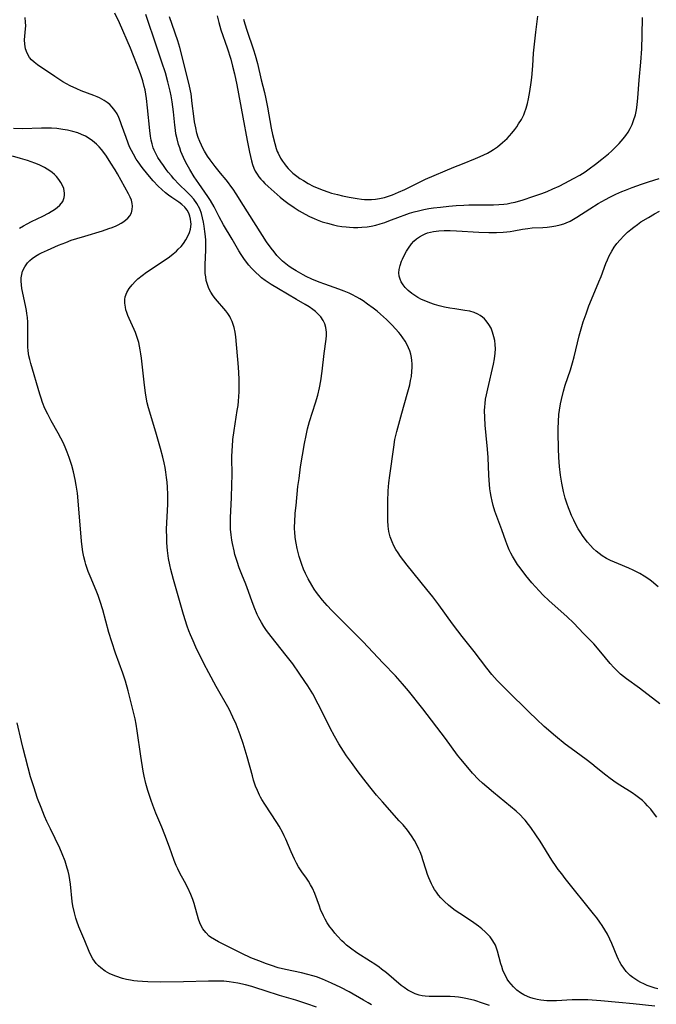
# Model space of a CAD drawing. Units: inches. Extents: x 2129547 to 2135007, y 192368 to 197878.
# Drawn here: x 2130023 to 2130130, y 195295 to 195459 of the extents above; entities that cross this region are included whole.
import ezdxf

# ---------------------------------------------------------------- set-up
doc = ezdxf.new("R2010")
doc.units = ezdxf.units.IN
doc.header["$MEASUREMENT"] = 0
doc.layers.add('c_18_T14S_R21E', color=224, linetype='Continuous')

msp = doc.modelspace()

# ---------------------------------------------------------------- linework, layer by layer
at = {"layer": 'c_18_T14S_R21E'}
for points, elevation in [([(2130129.41, 195294.47), (2130125.81, 195294.87), (2130123.4, 195295.11), (2130120.39, 195295.36), (2130118.22, 195295.52), (2130117.16, 195295.55), (2130115.62, 195295.52), (2130112.96, 195295.39), (2130112.25, 195295.38), (2130111.35, 195295.4), (2130110.87, 195295.44), (2130110.39, 195295.5), (2130109.74, 195295.61), (2130109.11, 195295.77), (2130108.52, 195295.95), (2130108.16, 195296.09), (2130107.54, 195296.37), (2130106.95, 195296.71), (2130106.36, 195297.16), (2130105.77, 195297.71), (2130105.39, 195298.14), (2130105.04, 195298.59), (2130104.75, 195299.02), (2130104.49, 195299.47), (2130104.25, 195299.97), (2130104.04, 195300.49), (2130103.83, 195301.09), (2130103.69, 195301.58), (2130103.14, 195303.69), (2130102.98, 195304.19), (2130102.77, 195304.68), (2130102.36, 195305.42), (2130101.87, 195306.06), (2130101.47, 195306.5), (2130101.05, 195306.91), (2130100.52, 195307.39), (2130099.96, 195307.86), (2130099.19, 195308.42), (2130097.08, 195309.78), (2130096.55, 195310.13), (2130095.84, 195310.64), (2130094.95, 195311.36), (2130094.27, 195311.99), (2130093.68, 195312.6), (2130093.29, 195313.05), (2130092.93, 195313.52), (2130092.61, 195313.97), (2130092.32, 195314.45), (2130092.08, 195314.91), (2130091.85, 195315.39), (2130091.63, 195315.93), (2130091.42, 195316.48), (2130091.19, 195317.2), (2130090.67, 195318.94), (2130090.47, 195319.55), (2130090.21, 195320.25), (2130090, 195320.72), (2130089.65, 195321.44), (2130089.26, 195322.14), (2130088.75, 195322.94), (2130088.07, 195323.87), (2130087.34, 195324.75), (2130086.71, 195325.46), (2130083.88, 195328.6), (2130082.91, 195329.72), (2130081.99, 195330.84), (2130081.16, 195331.9), (2130079.86, 195333.62), (2130078.72, 195335.16), (2130077.9, 195336.31), (2130077.37, 195337.09), (2130076.62, 195338.28), (2130075.87, 195339.58), (2130075.18, 195340.89), (2130073.87, 195343.54), (2130073.16, 195344.94), (2130072.25, 195346.63), (2130071.43, 195347.98), (2130070.95, 195348.73), (2130070, 195350.13), (2130068.9, 195351.65), (2130067.81, 195353.08), (2130065.28, 195356.23), (2130064.9, 195356.73), (2130064.53, 195357.23), (2130064.09, 195357.88), (2130063.68, 195358.55), (2130063.26, 195359.32), (2130062.97, 195359.92), (2130062.45, 195361.14), (2130062.07, 195362.16), (2130061.31, 195364.33), (2130061.07, 195364.96), (2130060.39, 195366.59), (2130059.97, 195367.67), (2130059.6, 195368.75), (2130059.25, 195369.94), (2130059.1, 195370.55), (2130058.84, 195371.75), (2130058.73, 195372.33), (2130058.61, 195373.2), (2130058.52, 195374.17), (2130058.5, 195375.06), (2130058.52, 195376.11), (2130058.67, 195379.41), (2130058.74, 195381.64), (2130058.76, 195383.15), (2130058.74, 195386.16), (2130058.77, 195387.33), (2130058.81, 195387.94), (2130058.91, 195389.14), (2130059.1, 195390.61), (2130059.64, 195393.95), (2130059.76, 195394.8), (2130059.84, 195395.53), (2130059.91, 195396.31), (2130059.94, 195397.1), (2130059.95, 195398.19), (2130059.93, 195399.24), (2130059.81, 195401.19), (2130059.37, 195406.3), (2130059.27, 195407.06), (2130059.09, 195407.86), (2130058.95, 195408.35), (2130058.77, 195408.83), (2130058.58, 195409.26), (2130058.37, 195409.67), (2130058.06, 195410.15), (2130057.71, 195410.61), (2130056, 195412.61), (2130055.61, 195413.12), (2130055.2, 195413.74), (2130054.89, 195414.36), (2130054.64, 195415.02), (2130054.45, 195415.71), (2130054.35, 195416.3), (2130054.29, 195416.87), (2130054.27, 195417.57), (2130054.27, 195418.28), (2130054.38, 195420.83), (2130054.38, 195421.76), (2130054.35, 195422.4), (2130054.31, 195423.01), (2130054.21, 195423.89), (2130054.1, 195424.76), (2130053.98, 195425.45), (2130053.84, 195426.18), (2130053.65, 195426.88), (2130053.36, 195427.67), (2130052.89, 195428.54), (2130052.38, 195429.26), (2130051.84, 195429.87), (2130051.27, 195430.46), (2130049.89, 195431.8), (2130049.04, 195432.69), (2130048.62, 195433.16), (2130048.1, 195433.78), (2130047.75, 195434.24), (2130047.29, 195434.87), (2130046.85, 195435.5), (2130046.38, 195436.25), (2130045.95, 195437.01), (2130045.75, 195437.46), (2130045.59, 195437.87), (2130045.4, 195438.49), (2130045.25, 195439.13), (2130045.13, 195439.78), (2130044.99, 195440.75), (2130044.65, 195444.54), (2130044.46, 195446.1), (2130044.21, 195447.54), (2130044.09, 195448.09), (2130043.85, 195449.02), (2130043.44, 195450.23), (2130042.92, 195451.66), (2130042.3, 195453.24), (2130041.77, 195454.52), (2130039.93, 195458.74), (2130039.18, 195460.35)], 996), ([(2130101.78, 195294.6), (2130100.62, 195295.01), (2130099.31, 195295.41), (2130098.11, 195295.7), (2130097.25, 195295.86), (2130096.59, 195295.96), (2130096, 195296.03), (2130095.2, 195296.08), (2130094.41, 195296.1), (2130092.35, 195296.1), (2130091.68, 195296.11), (2130091.02, 195296.16), (2130090.53, 195296.23), (2130090.03, 195296.34), (2130089.34, 195296.56), (2130088.69, 195296.85), (2130088.15, 195297.16), (2130087.53, 195297.58), (2130087.04, 195297.95), (2130084.57, 195300.03), (2130083.75, 195300.68), (2130083.34, 195300.98), (2130082.61, 195301.48), (2130081.87, 195301.97), (2130079.64, 195303.4), (2130078.56, 195304.16), (2130077.89, 195304.68), (2130077.48, 195305.04), (2130077.09, 195305.41), (2130076.4, 195306.15), (2130075.92, 195306.7), (2130075.47, 195307.27), (2130075.11, 195307.76), (2130074.67, 195308.41), (2130074.33, 195308.99), (2130074.02, 195309.58), (2130073.56, 195310.64), (2130073.35, 195311.17), (2130072.58, 195313.32), (2130072.2, 195314.19), (2130071.89, 195314.77), (2130071.55, 195315.34), (2130071.19, 195315.89), (2130070.44, 195316.91), (2130070.07, 195317.43), (2130069.88, 195317.74), (2130069.52, 195318.37), (2130069.2, 195319.02), (2130068.65, 195320.27), (2130067.75, 195322.39), (2130067.48, 195322.96), (2130067.24, 195323.43), (2130066.61, 195324.53), (2130066.23, 195325.15), (2130064.22, 195328.21), (2130063.75, 195328.99), (2130063.54, 195329.37), (2130063.36, 195329.73), (2130063.01, 195330.48), (2130062.7, 195331.25), (2130062.36, 195332.24), (2130062.15, 195332.95), (2130061.27, 195336.13), (2130060.6, 195338.33), (2130060.11, 195339.82), (2130059.8, 195340.67), (2130059.45, 195341.57), (2130058.91, 195342.76), (2130058.25, 195344.07), (2130056.11, 195347.86), (2130054.87, 195350.17), (2130054.07, 195351.73), (2130052.72, 195354.46), (2130052.24, 195355.5), (2130051.83, 195356.48), (2130051.55, 195357.2), (2130051.27, 195357.97), (2130050.66, 195359.9), (2130048.97, 195365.76), (2130048.53, 195367.41), (2130048.34, 195368.22), (2130048.16, 195369.25), (2130047.98, 195370.61), (2130047.88, 195371.86), (2130047.84, 195372.64), (2130047.83, 195374.16), (2130048.01, 195378.31), (2130048.02, 195379.95), (2130047.98, 195381.17), (2130047.92, 195381.98), (2130047.83, 195382.78), (2130047.7, 195383.65), (2130047.56, 195384.44), (2130047.4, 195385.22), (2130047.18, 195386.16), (2130046.81, 195387.6), (2130046.14, 195389.95), (2130045, 195393.68), (2130044.8, 195394.41), (2130044.59, 195395.26), (2130044.46, 195395.89), (2130044.28, 195396.94), (2130044.1, 195398.21), (2130043.64, 195402.72), (2130043.54, 195403.42), (2130043.42, 195404.13), (2130043.3, 195404.72), (2130043.16, 195405.31), (2130042.97, 195405.98), (2130042.62, 195406.98), (2130042.39, 195407.52), (2130041.55, 195409.32), (2130041.35, 195409.82), (2130041.16, 195410.32), (2130041.03, 195410.77), (2130040.93, 195411.21), (2130040.84, 195411.88), (2130040.84, 195412.54), (2130040.9, 195412.95), (2130041.16, 195413.68), (2130041.55, 195414.37), (2130042.04, 195414.99), (2130042.62, 195415.59), (2130043.02, 195415.96), (2130043.72, 195416.53), (2130044.47, 195417.07), (2130047.1, 195418.79), (2130048.32, 195419.65), (2130048.91, 195420.12), (2130049.47, 195420.61), (2130049.78, 195420.91), (2130050.23, 195421.38), (2130050.63, 195421.87), (2130051.05, 195422.48), (2130051.39, 195423.1), (2130051.63, 195423.68), (2130051.79, 195424.27), (2130051.9, 195425.09), (2130051.89, 195425.51), (2130051.84, 195425.91), (2130051.72, 195426.44), (2130051.53, 195426.94), (2130051.26, 195427.43), (2130051.05, 195427.71), (2130050.84, 195427.95), (2130050.39, 195428.36), (2130049.86, 195428.76), (2130048.7, 195429.54), (2130048.15, 195429.93), (2130047.61, 195430.35), (2130047, 195430.88), (2130046.42, 195431.44), (2130045.59, 195432.33), (2130044.71, 195433.37), (2130043.76, 195434.57), (2130043.07, 195435.5), (2130042.75, 195435.97), (2130042.26, 195436.79), (2130041.94, 195437.39), (2130041.64, 195438.02), (2130041.38, 195438.65), (2130041.04, 195439.56), (2130040.31, 195441.71), (2130040.14, 195442.17), (2130039.82, 195442.94), (2130039.54, 195443.5), (2130039.17, 195444.1), (2130038.74, 195444.65), (2130038.33, 195445.06), (2130037.89, 195445.41), (2130037.41, 195445.74), (2130037.01, 195445.97), (2130036.59, 195446.19), (2130036.22, 195446.36), (2130035.64, 195446.6), (2130033.54, 195447.37), (2130032.8, 195447.68), (2130031.7, 195448.21), (2130031.09, 195448.53), (2130030.5, 195448.87), (2130029.8, 195449.31), (2130029.14, 195449.75), (2130026.23, 195451.73), (2130025.71, 195452.13), (2130025.24, 195452.56), (2130024.91, 195452.96), (2130024.51, 195453.64), (2130024.24, 195454.38), (2130024.1, 195455.14), (2130024.09, 195455.9), (2130024.25, 195457.7), (2130024.27, 195458.23), (2130024.26, 195458.83), (2130024.17, 195459.62)], 994), ([(2130129.93, 195297.36), (2130129.45, 195297.49), (2130128.79, 195297.7), (2130128.15, 195297.95), (2130127.56, 195298.21), (2130127.07, 195298.45), (2130126.59, 195298.71), (2130126.22, 195298.94), (2130125.75, 195299.27), (2130125.31, 195299.63), (2130124.96, 195299.95), (2130124.64, 195300.3), (2130124.21, 195300.84), (2130123.81, 195301.42), (2130123.5, 195301.95), (2130123.33, 195302.29), (2130123.1, 195302.79), (2130122.22, 195304.94), (2130121.89, 195305.69), (2130121.48, 195306.49), (2130121.06, 195307.22), (2130120.61, 195307.94), (2130120.21, 195308.52), (2130119.7, 195309.22), (2130119.17, 195309.92), (2130114.44, 195315.81), (2130113.85, 195316.56), (2130113.27, 195317.33), (2130112.93, 195317.82), (2130112.22, 195318.87), (2130110.25, 195322.04), (2130109.53, 195323.12), (2130108.68, 195324.33), (2130108.29, 195324.85), (2130107.75, 195325.53), (2130107.48, 195325.84), (2130106.89, 195326.45), (2130106.27, 195327.04), (2130105.32, 195327.86), (2130102.46, 195330.17), (2130101.35, 195331.1), (2130100.64, 195331.72), (2130099.96, 195332.36), (2130098.96, 195333.41), (2130097.86, 195334.66), (2130096.99, 195335.72), (2130096.46, 195336.43), (2130094.41, 195339.17), (2130090.64, 195344.13), (2130088.23, 195347.17), (2130087.27, 195348.33), (2130086.88, 195348.79), (2130086.07, 195349.67), (2130084.02, 195351.76), (2130080.61, 195355.39), (2130079.52, 195356.49), (2130076.47, 195359.51), (2130075.41, 195360.58), (2130074.63, 195361.42), (2130073.89, 195362.28), (2130073.28, 195363.05), (2130072.89, 195363.59), (2130072.51, 195364.13), (2130072.07, 195364.82), (2130071.48, 195365.87), (2130071.03, 195366.77), (2130070.71, 195367.49), (2130070.42, 195368.24), (2130070.19, 195368.91), (2130069.99, 195369.57), (2130069.66, 195370.9), (2130069.48, 195371.83), (2130069.33, 195372.76), (2130069.24, 195373.69), (2130069.22, 195374.15), (2130069.21, 195374.6), (2130069.23, 195375.34), (2130069.33, 195376.82), (2130069.45, 195378.1), (2130069.78, 195381.26), (2130069.95, 195382.64), (2130070.22, 195384.54), (2130070.86, 195388.49), (2130071.12, 195389.79), (2130071.39, 195390.93), (2130071.71, 195392.12), (2130072.72, 195395.26), (2130073.09, 195396.54), (2130073.38, 195397.74), (2130073.6, 195398.92), (2130073.83, 195400.54), (2130074.13, 195403.49), (2130074.48, 195405.89), (2130074.53, 195406.49), (2130074.53, 195407.07), (2130074.42, 195407.83), (2130074.24, 195408.43), (2130073.98, 195408.99), (2130073.58, 195409.61), (2130073.16, 195410.08), (2130072.69, 195410.5), (2130072.26, 195410.84), (2130071.63, 195411.27), (2130070.96, 195411.7), (2130069.54, 195412.54), (2130066.52, 195414.27), (2130065.28, 195415.02), (2130064.77, 195415.36), (2130064.27, 195415.71), (2130063.68, 195416.16), (2130063.34, 195416.44), (2130062.67, 195417.07), (2130062.03, 195417.73), (2130061.58, 195418.24), (2130061.15, 195418.76), (2130060.72, 195419.36), (2130060.29, 195420.01), (2130059.91, 195420.64), (2130058.78, 195422.61), (2130057.35, 195425.01), (2130056.63, 195426.34), (2130055.76, 195427.99), (2130055.14, 195429.06), (2130054.72, 195429.71), (2130053.18, 195431.91), (2130052.44, 195433.03), (2130051.71, 195434.22), (2130051.05, 195435.4), (2130050.64, 195436.25), (2130050.22, 195437.24), (2130050.01, 195437.82), (2130049.83, 195438.39), (2130049.57, 195439.33), (2130049.39, 195440.21), (2130049.29, 195440.81), (2130049.19, 195441.61), (2130048.96, 195443.86), (2130048.74, 195445.55), (2130048.58, 195446.54), (2130048.42, 195447.3), (2130048.04, 195448.87), (2130047.61, 195450.39), (2130047.04, 195452.18), (2130046.21, 195454.67), (2130044.35, 195460.11)], 998), ([(2130129.76, 195326.04), (2130129.21, 195326.8), (2130128.73, 195327.4), (2130128.22, 195327.97), (2130127.79, 195328.4), (2130127.34, 195328.82), (2130126.67, 195329.36), (2130126.24, 195329.68), (2130125.63, 195330.1), (2130123.59, 195331.37), (2130122.96, 195331.78), (2130121.95, 195332.5), (2130121.25, 195333.04), (2130119.63, 195334.37), (2130118.89, 195334.96), (2130117.95, 195335.67), (2130115.42, 195337.5), (2130114.43, 195338.26), (2130112.83, 195339.58), (2130110.95, 195341.21), (2130109.65, 195342.4), (2130108.41, 195343.59), (2130104.73, 195347.19), (2130103.08, 195348.9), (2130102.18, 195349.9), (2130101.32, 195350.96), (2130099.25, 195353.7), (2130097.23, 195356.23), (2130096.49, 195357.18), (2130095.61, 195358.37), (2130093.32, 195361.51), (2130092.33, 195362.83), (2130091.33, 195364.1), (2130088.04, 195368.14), (2130086.92, 195369.61), (2130086.51, 195370.22), (2130086.15, 195370.78), (2130085.82, 195371.35), (2130085.5, 195372.02), (2130085.19, 195372.87), (2130084.96, 195373.74), (2130084.88, 195374.21), (2130084.83, 195374.67), (2130084.78, 195375.6), (2130084.81, 195378.79), (2130084.87, 195380.53), (2130084.97, 195381.87), (2130085.11, 195383.12), (2130085.78, 195387.85), (2130085.99, 195389.12), (2130086.29, 195390.46), (2130087.12, 195393.53), (2130088.04, 195396.72), (2130088.45, 195398.25), (2130088.6, 195398.96), (2130088.73, 195399.67), (2130088.83, 195400.48), (2130088.87, 195401.19), (2130088.87, 195401.77), (2130088.82, 195402.35), (2130088.76, 195402.85), (2130088.64, 195403.39), (2130088.48, 195403.92), (2130088.27, 195404.44), (2130088.02, 195404.94), (2130087.68, 195405.53), (2130087.3, 195406.11), (2130086.91, 195406.65), (2130086.62, 195407.01), (2130086.08, 195407.62), (2130085.51, 195408.22), (2130084.56, 195409.16), (2130083.59, 195410.06), (2130082.99, 195410.57), (2130082.37, 195411.06), (2130081.42, 195411.76), (2130080.65, 195412.28), (2130080.13, 195412.6), (2130079.59, 195412.91), (2130078.79, 195413.33), (2130078.31, 195413.55), (2130077.47, 195413.9), (2130076.58, 195414.24), (2130074.26, 195415.06), (2130073.33, 195415.41), (2130072.07, 195415.93), (2130071.15, 195416.36), (2130070.63, 195416.63), (2130069.48, 195417.28), (2130068.89, 195417.66), (2130068.31, 195418.05), (2130067.74, 195418.48), (2130067.2, 195418.92), (2130066.68, 195419.41), (2130066.25, 195419.87), (2130065.77, 195420.46), (2130065.3, 195421.07), (2130064.54, 195422.17), (2130060.66, 195428.21), (2130059.43, 195430.18), (2130058.95, 195430.93), (2130058.57, 195431.47), (2130058.17, 195432.01), (2130057.76, 195432.51), (2130056.81, 195433.64), (2130055.92, 195434.74), (2130055.08, 195435.86), (2130054.67, 195436.45), (2130054.15, 195437.31), (2130053.88, 195437.8), (2130053.64, 195438.3), (2130053.36, 195438.92), (2130053.11, 195439.59), (2130052.9, 195440.28), (2130052.68, 195441.21), (2130052.51, 195442.17), (2130052.38, 195443.16), (2130052.12, 195445.27), (2130051.9, 195446.84), (2130051.65, 195448.15), (2130051.45, 195449.09), (2130050.05, 195454.58), (2130049.7, 195455.72), (2130048.75, 195458.42), (2130048.33, 195459.74)], 1000), ([(2130023.26, 195424.41), (2130023.92, 195424.82), (2130024.5, 195425.15), (2130025.23, 195425.52), (2130027.11, 195426.45), (2130028.07, 195426.95), (2130028.53, 195427.21), (2130029.06, 195427.53), (2130029.54, 195427.87), (2130030, 195428.27), (2130030.49, 195428.91), (2130030.72, 195429.57), (2130030.77, 195429.93), (2130030.77, 195430.3), (2130030.72, 195430.69), (2130030.62, 195431.08), (2130030.44, 195431.55), (2130030.16, 195432.07), (2130029.82, 195432.57), (2130029.41, 195433.05), (2130029.07, 195433.4), (2130028.69, 195433.73), (2130028.3, 195434.02), (2130027.88, 195434.3), (2130027.41, 195434.57), (2130026.54, 195434.99), (2130025.8, 195435.3), (2130024.56, 195435.73), (2130023.38, 195436.09), (2130022.05, 195436.47)], 990), ([(2130130.27, 195344.99), (2130126.85, 195347.57), (2130124.67, 195349.17), (2130124.18, 195349.55), (2130123.7, 195349.95), (2130123.16, 195350.45), (2130122.56, 195351.07), (2130121.98, 195351.71), (2130121.18, 195352.65), (2130120.12, 195353.97), (2130119.22, 195354.98), (2130117.56, 195356.66), (2130115.81, 195358.49), (2130114.74, 195359.51), (2130111.7, 195362.23), (2130110.76, 195363.13), (2130110.07, 195363.84), (2130109.47, 195364.51), (2130108.88, 195365.18), (2130107.86, 195366.42), (2130106.91, 195367.67), (2130106.49, 195368.26), (2130106.13, 195368.82), (2130105.64, 195369.64), (2130105.36, 195370.17), (2130105.1, 195370.7), (2130104.86, 195371.25), (2130104.52, 195372.13), (2130103.85, 195374.03), (2130102.7, 195377.14), (2130102.41, 195378.08), (2130102.21, 195378.84), (2130102.05, 195379.6), (2130101.94, 195380.2), (2130101.84, 195380.89), (2130101.76, 195381.6), (2130101.71, 195382.32), (2130101.66, 195383.15), (2130101.56, 195386.14), (2130101.45, 195387.51), (2130101.21, 195389.82), (2130101.05, 195391.51), (2130100.98, 195392.82), (2130100.97, 195393.97), (2130100.99, 195394.56), (2130101.04, 195395.15), (2130101.14, 195395.88), (2130101.27, 195396.61), (2130101.48, 195397.6), (2130102.43, 195401.71), (2130102.62, 195402.62), (2130102.74, 195403.54), (2130102.78, 195404.29), (2130102.75, 195405.01), (2130102.67, 195405.66), (2130102.53, 195406.3), (2130102.31, 195407.06), (2130102.05, 195407.7), (2130101.69, 195408.35), (2130101.25, 195408.95), (2130100.94, 195409.28), (2130100.61, 195409.57), (2130100.24, 195409.84), (2130099.85, 195410.08), (2130099.2, 195410.36), (2130098.5, 195410.55), (2130097.69, 195410.69), (2130096.02, 195410.93), (2130095.15, 195411.08), (2130094.27, 195411.26), (2130093.38, 195411.47), (2130092.62, 195411.68), (2130091.84, 195411.94), (2130091.13, 195412.21), (2130090.44, 195412.51), (2130089.81, 195412.85), (2130089.28, 195413.17), (2130088.78, 195413.52), (2130088.18, 195414.03), (2130087.71, 195414.52), (2130087.35, 195414.98), (2130087.05, 195415.46), (2130086.84, 195415.93), (2130086.71, 195416.42), (2130086.66, 195416.96), (2130086.7, 195417.51), (2130086.85, 195418.22), (2130087.09, 195418.93), (2130087.22, 195419.23), (2130087.58, 195420), (2130087.89, 195420.56), (2130088.24, 195421.11), (2130088.76, 195421.8), (2130089.16, 195422.24), (2130089.6, 195422.64), (2130090.08, 195422.98), (2130090.59, 195423.28), (2130091.01, 195423.47), (2130091.45, 195423.63), (2130091.92, 195423.76), (2130092.41, 195423.87), (2130093.31, 195424), (2130094.21, 195424.05), (2130095.19, 195424.05), (2130096.29, 195424.01), (2130100.03, 195423.76), (2130101.65, 195423.69), (2130102.98, 195423.69), (2130104.05, 195423.75), (2130104.66, 195423.8), (2130105.26, 195423.88), (2130105.85, 195423.97), (2130107.31, 195424.26), (2130108.17, 195424.4), (2130108.91, 195424.48), (2130110.68, 195424.55), (2130111.45, 195424.61), (2130112.18, 195424.69), (2130112.9, 195424.81), (2130113.61, 195424.98), (2130114.2, 195425.17), (2130114.6, 195425.32), (2130115.26, 195425.62), (2130115.83, 195425.93), (2130116.39, 195426.27), (2130118.54, 195427.67), (2130119.97, 195428.54), (2130121.19, 195429.22), (2130121.91, 195429.6), (2130122.91, 195430.1), (2130123.92, 195430.56), (2130124.5, 195430.79), (2130125.61, 195431.22), (2130127.19, 195431.78), (2130128.38, 195432.18), (2130130.12, 195432.71)], 1002), ([(2130129.99, 195364.55), (2130128.85, 195365.46), (2130128.4, 195365.79), (2130127.65, 195366.29), (2130126.91, 195366.75), (2130126.14, 195367.16), (2130125.78, 195367.33), (2130125.06, 195367.65), (2130123.35, 195368.34), (2130122.68, 195368.63), (2130122.01, 195368.94), (2130121.36, 195369.27), (2130120.64, 195369.71), (2130120.11, 195370.07), (2130119.62, 195370.47), (2130119.12, 195370.92), (2130118.66, 195371.4), (2130118.16, 195371.98), (2130117.45, 195372.92), (2130116.94, 195373.69), (2130116.62, 195374.23), (2130116.23, 195374.92), (2130115.88, 195375.63), (2130115.51, 195376.43), (2130115.2, 195377.16), (2130114.99, 195377.71), (2130114.71, 195378.52), (2130114.46, 195379.34), (2130114.16, 195380.47), (2130113.87, 195381.81), (2130113.65, 195383.16), (2130113.49, 195384.63), (2130113.39, 195386.14), (2130113.33, 195387.65), (2130113.27, 195390.22), (2130113.27, 195390.99), (2130113.3, 195392.15), (2130113.39, 195393.3), (2130113.48, 195394.04), (2130113.66, 195395.11), (2130113.81, 195395.82), (2130114.15, 195397.19), (2130114.45, 195398.2), (2130115.32, 195400.77), (2130115.67, 195401.93), (2130115.93, 195402.95), (2130116.79, 195406.47), (2130117.1, 195407.6), (2130117.46, 195408.77), (2130117.92, 195410.14), (2130118.41, 195411.43), (2130119.13, 195413.2), (2130120.08, 195415.44), (2130120.44, 195416.34), (2130121.24, 195418.51), (2130121.49, 195419.12), (2130121.81, 195419.83), (2130122.22, 195420.6), (2130122.63, 195421.25), (2130123.07, 195421.86), (2130123.61, 195422.5), (2130124.22, 195423.13), (2130124.87, 195423.74), (2130125.39, 195424.18), (2130125.93, 195424.62), (2130126.5, 195425.04), (2130127.1, 195425.46), (2130128.35, 195426.23), (2130129.39, 195426.83), (2130130.22, 195427.27)], 1004), ([(2130072.88, 195294.32), (2130071.27, 195294.89), (2130069.4, 195295.46), (2130066.7, 195296.24), (2130064.29, 195297.05), (2130062.71, 195297.56), (2130062.04, 195297.75), (2130060.99, 195298.04), (2130059.71, 195298.32), (2130058.99, 195298.45), (2130058.26, 195298.56), (2130057.38, 195298.64), (2130056.45, 195298.68), (2130054.85, 195298.67), (2130050.66, 195298.53), (2130046.82, 195298.51), (2130044.68, 195298.54), (2130043.8, 195298.58), (2130042.93, 195298.65), (2130042.35, 195298.72), (2130041.8, 195298.8), (2130041.11, 195298.94), (2130040.43, 195299.11), (2130039.31, 195299.48), (2130038.34, 195299.9), (2130037.55, 195300.34), (2130036.82, 195300.87), (2130036.42, 195301.23), (2130036.05, 195301.63), (2130035.76, 195302), (2130035.5, 195302.4), (2130035.18, 195302.99), (2130034.89, 195303.62), (2130034.16, 195305.39), (2130033.47, 195306.95), (2130033.14, 195307.75), (2130032.81, 195308.68), (2130032.66, 195309.16), (2130032.41, 195310.09), (2130032.16, 195311.26), (2130032.05, 195311.94), (2130031.74, 195314.86), (2130031.64, 195315.61), (2130031.51, 195316.33), (2130031.36, 195317.04), (2130031.22, 195317.54), (2130030.86, 195318.68), (2130030.38, 195319.92), (2130029.96, 195320.86), (2130028.4, 195324.09), (2130027.83, 195325.33), (2130027.44, 195326.21), (2130026.85, 195327.68), (2130026.27, 195329.18), (2130025.61, 195331.09), (2130025.1, 195332.77), (2130023.84, 195337.5), (2130023.55, 195338.71), (2130022.85, 195341.8)], 990)]:
    msp.add_lwpolyline(points, dxfattribs=dict(at, elevation=elevation))
for points in [[(2130056.25, 195459.89, 1000), (2130056.54, 195458.79, 1000), (2130056.91, 195457.56, 1000), (2130057.92, 195454.54, 1000), (2130058.53, 195452.63, 1000), (2130058.86, 195451.49, 1000), (2130059.19, 195450.18, 1000), (2130059.57, 195448.38, 1000), (2130060.54, 195442.95, 1000), (2130061.27, 195439.08, 1000), (2130061.65, 195437.13, 1000), (2130061.99, 195435.66, 1000), (2130062.17, 195435.04, 1000), (2130062.39, 195434.44, 1000), (2130062.64, 195433.94, 1000), (2130062.93, 195433.46, 1000), (2130063.24, 195433.03, 1000), (2130063.59, 195432.61, 1000), (2130063.91, 195432.26, 1000), (2130064.25, 195431.91, 1000), (2130064.8, 195431.39, 1000), (2130065.8, 195430.5, 1000), (2130066.81, 195429.62, 1000), (2130067.41, 195429.13, 1000), (2130068.1, 195428.6, 1000), (2130069.14, 195427.88, 1000), (2130069.98, 195427.35, 1000), (2130070.99, 195426.76, 1000), (2130071.72, 195426.38, 1000), (2130072.46, 195426.04, 1000), (2130073, 195425.82, 1000), (2130073.84, 195425.5, 1000), (2130074.7, 195425.24, 1000), (2130075.7, 195424.98, 1000), (2130076.4, 195424.84, 1000), (2130077.11, 195424.73, 1000), (2130077.82, 195424.64, 1000), (2130078.38, 195424.59, 1000), (2130079.06, 195424.56, 1000), (2130079.77, 195424.55, 1000), (2130080.47, 195424.57, 1000), (2130081.32, 195424.65, 1000), (2130082.02, 195424.77, 1000), (2130082.77, 195424.93, 1000), (2130083.51, 195425.13, 1000), (2130084.31, 195425.39, 1000), (2130084.97, 195425.64, 1000), (2130086.9, 195426.39, 1000), (2130087.51, 195426.62, 1000), (2130088.43, 195426.93, 1000), (2130089.18, 195427.15, 1000), (2130089.94, 195427.35, 1000), (2130090.82, 195427.54, 1000), (2130091.63, 195427.69, 1000), (2130092.44, 195427.82, 1000), (2130093.57, 195427.96, 1000), (2130094.97, 195428.11, 1000), (2130096.2, 195428.21, 1000), (2130097.52, 195428.28, 1000), (2130098.33, 195428.3, 1000), (2130101.27, 195428.3, 1000), (2130102.43, 195428.31, 1000), (2130103.32, 195428.36, 1000), (2130104.2, 195428.44, 1000), (2130104.76, 195428.52, 1000), (2130105.41, 195428.64, 1000), (2130106.08, 195428.79, 1000), (2130107.41, 195429.17, 1000), (2130109.05, 195429.71, 1000), (2130110.53, 195430.24, 1000), (2130111.41, 195430.57, 1000), (2130112.39, 195430.98, 1000), (2130113.42, 195431.45, 1000), (2130114.39, 195431.93, 1000), (2130115.81, 195432.7, 1000), (2130116.87, 195433.3, 1000), (2130117.77, 195433.86, 1000), (2130118.47, 195434.34, 1000), (2130119.51, 195435.11, 1000), (2130120.55, 195435.93, 1000), (2130121.67, 195436.86, 1000), (2130122.16, 195437.29, 1000), (2130122.75, 195437.86, 1000), (2130123.45, 195438.59, 1000), (2130124.14, 195439.37, 1000), (2130124.57, 195439.9, 1000), (2130124.95, 195440.46, 1000), (2130125.32, 195441.1, 1000), (2130125.63, 195441.73, 1000), (2130125.88, 195442.39, 1000), (2130126.17, 195443.34, 1000), (2130126.35, 195444.19, 1000), (2130126.48, 195445.05, 1000), (2130126.59, 195446.22, 1000), (2130126.79, 195449.13, 1000), (2130127.06, 195452.15, 1000), (2130127.22, 195454.36, 1000), (2130127.32, 195456.64, 1000), (2130127.38, 195459.64, 1000)], [(2130060.68, 195459.34, 998), (2130060.9, 195458.54, 998), (2130061.21, 195457.52, 998), (2130062.33, 195454.24, 998), (2130062.61, 195453.34, 998), (2130062.99, 195451.93, 998), (2130063.64, 195449.21, 998), (2130064.18, 195447.08, 998), (2130064.41, 195446.05, 998), (2130064.68, 195444.66, 998), (2130065.31, 195441.15, 998), (2130065.52, 195440.1, 998), (2130065.89, 195438.58, 998), (2130066.15, 195437.75, 998), (2130066.32, 195437.26, 998), (2130066.46, 195436.94, 998), (2130066.87, 195436.13, 998), (2130067.17, 195435.63, 998), (2130067.51, 195435.16, 998), (2130067.82, 195434.77, 998), (2130068.15, 195434.4, 998), (2130068.53, 195434.01, 998), (2130068.93, 195433.64, 998), (2130069.56, 195433.14, 998), (2130070.11, 195432.74, 998), (2130070.69, 195432.37, 998), (2130071.49, 195431.89, 998), (2130072.33, 195431.45, 998), (2130073.27, 195431.03, 998), (2130074, 195430.75, 998), (2130074.74, 195430.5, 998), (2130075.39, 195430.3, 998), (2130076.38, 195430.04, 998), (2130077.21, 195429.85, 998), (2130078.33, 195429.62, 998), (2130079.65, 195429.39, 998), (2130080.37, 195429.29, 998), (2130080.88, 195429.24, 998), (2130081.39, 195429.21, 998), (2130082.04, 195429.22, 998), (2130082.73, 195429.27, 998), (2130083.41, 195429.37, 998), (2130084.22, 195429.55, 998), (2130084.89, 195429.76, 998), (2130085.56, 195430, 998), (2130086.59, 195430.42, 998), (2130087.63, 195430.9, 998), (2130089.51, 195431.86, 998), (2130091.09, 195432.6, 998), (2130095.83, 195434.62, 998), (2130097.27, 195435.2, 998), (2130099.45, 195436.06, 998), (2130100.24, 195436.39, 998), (2130100.85, 195436.67, 998), (2130101.45, 195436.96, 998), (2130102.03, 195437.29, 998), (2130102.45, 195437.55, 998), (2130103.14, 195438.04, 998), (2130103.94, 195438.71, 998), (2130104.72, 195439.43, 998), (2130105.5, 195440.28, 998), (2130106, 195440.9, 998), (2130106.34, 195441.36, 998), (2130106.66, 195441.83, 998), (2130107.11, 195442.58, 998), (2130107.5, 195443.36, 998), (2130107.64, 195443.68, 998), (2130107.91, 195444.45, 998), (2130108.13, 195445.24, 998), (2130108.32, 195446.04, 998), (2130108.55, 195447.28, 998), (2130108.76, 195448.77, 998), (2130108.86, 195449.58, 998), (2130109.03, 195451.56, 998), (2130109.16, 195453.64, 998), (2130109.28, 195455.14, 998), (2130109.52, 195457.17, 998), (2130109.89, 195459.82, 998)], [(2130082.07, 195294.71, 992), (2130081.5, 195295.02, 992), (2130080.71, 195295.46, 992), (2130078.31, 195296.86, 992), (2130076.94, 195297.6, 992), (2130075.38, 195298.35, 992), (2130073.9, 195298.98, 992), (2130072.85, 195299.37, 992), (2130072.28, 195299.55, 992), (2130071.45, 195299.77, 992), (2130070.34, 195300.03, 992), (2130067.67, 195300.6, 992), (2130066.47, 195300.91, 992), (2130065.37, 195301.25, 992), (2130064.5, 195301.56, 992), (2130063.25, 195302.03, 992), (2130061.92, 195302.58, 992), (2130060.37, 195303.29, 992), (2130056.47, 195305.23, 992), (2130055.81, 195305.6, 992), (2130055.18, 195306.02, 992), (2130054.96, 195306.2, 992), (2130054.38, 195306.76, 992), (2130053.89, 195307.41, 992), (2130053.61, 195307.89, 992), (2130053.38, 195308.39, 992), (2130053.16, 195309, 992), (2130052.98, 195309.65, 992), (2130052.62, 195311.02, 992), (2130052.43, 195311.65, 992), (2130052.21, 195312.28, 992), (2130051.88, 195313.11, 992), (2130051.36, 195314.22, 992), (2130050.79, 195315.31, 992), (2130050.03, 195316.72, 992), (2130049.69, 195317.4, 992), (2130049.43, 195317.98, 992), (2130049.11, 195318.82, 992), (2130048.3, 195321.05, 992), (2130047.52, 195323.11, 992), (2130047.01, 195324.38, 992), (2130046.03, 195326.74, 992), (2130045.5, 195328.08, 992), (2130045.22, 195328.86, 992), (2130044.89, 195329.86, 992), (2130044.69, 195330.52, 992), (2130044.37, 195331.69, 992), (2130044.09, 195332.92, 992), (2130043.93, 195333.73, 992), (2130043.51, 195336.24, 992), (2130042.9, 195340.49, 992), (2130042.71, 195341.6, 992), (2130042.54, 195342.45, 992), (2130042.07, 195344.49, 992), (2130041.4, 195347.14, 992), (2130040.94, 195348.75, 992), (2130040.5, 195350.1, 992), (2130039.28, 195353.46, 992), (2130038.65, 195355.31, 992), (2130038.16, 195356.92, 992), (2130037.14, 195360.7, 992), (2130036.72, 195362.07, 992), (2130036.36, 195363.07, 992), (2130036.15, 195363.61, 992), (2130035.19, 195365.9, 992), (2130034.71, 195367.11, 992), (2130034.31, 195368.28, 992), (2130034.19, 195368.69, 992), (2130033.99, 195369.52, 992), (2130033.83, 195370.35, 992), (2130033.7, 195371.19, 992), (2130033.6, 195372.13, 992), (2130033.11, 195378.24, 992), (2130032.92, 195380.15, 992), (2130032.72, 195381.53, 992), (2130032.55, 195382.47, 992), (2130032.25, 195383.74, 992), (2130031.96, 195384.77, 992), (2130031.51, 195386.14, 992), (2130031.2, 195387, 992), (2130030.87, 195387.83, 992), (2130030.51, 195388.64, 992), (2130030.15, 195389.38, 992), (2130029.7, 195390.2, 992), (2130028.53, 195392.25, 992), (2130027.95, 195393.34, 992), (2130027.48, 195394.31, 992), (2130027.09, 195395.3, 992), (2130026.83, 195396.03, 992), (2130026.63, 195396.7, 992), (2130025.13, 195401.83, 992), (2130024.96, 195402.47, 992), (2130024.81, 195403.11, 992), (2130024.68, 195403.92, 992), (2130024.61, 195404.59, 992), (2130024.6, 195405.09, 992), (2130024.64, 195407.28, 992), (2130024.64, 195407.94, 992), (2130024.61, 195408.72, 992), (2130024.55, 195409.5, 992), (2130024.47, 195410.18, 992), (2130024.39, 195410.67, 992), (2130024.24, 195411.51, 992), (2130023.64, 195414.36, 992), (2130023.55, 195414.97, 992), (2130023.5, 195415.56, 992), (2130023.52, 195416.14, 992), (2130023.61, 195416.7, 992), (2130023.76, 195417.24, 992), (2130024.1, 195417.98, 992), (2130024.55, 195418.63, 992), (2130024.95, 195419.04, 992), (2130025.34, 195419.37, 992), (2130025.89, 195419.74, 992), (2130026.49, 195420.08, 992), (2130026.91, 195420.29, 992), (2130027.93, 195420.78, 992), (2130029.73, 195421.57, 992), (2130030.96, 195422.06, 992), (2130031.88, 195422.4, 992), (2130032.82, 195422.71, 992), (2130034.15, 195423.12, 992), (2130037.09, 195423.98, 992), (2130038.19, 195424.35, 992), (2130038.73, 195424.55, 992), (2130039.39, 195424.83, 992), (2130039.75, 195425.01, 992), (2130040.23, 195425.27, 992), (2130040.67, 195425.55, 992), (2130041.02, 195425.83, 992), (2130041.34, 195426.12, 992), (2130041.65, 195426.51, 992), (2130041.93, 195427.01, 992), (2130042.09, 195427.55, 992), (2130042.13, 195428.13, 992), (2130042.08, 195428.53, 992), (2130041.93, 195429.09, 992), (2130041.71, 195429.63, 992), (2130041.45, 195430.19, 992), (2130040.86, 195431.29, 992), (2130039.63, 195433.48, 992), (2130039.22, 195434.18, 992), (2130038.52, 195435.3, 992), (2130037.78, 195436.43, 992), (2130037.32, 195437.06, 992), (2130036.94, 195437.55, 992), (2130036.53, 195438.02, 992), (2130036.1, 195438.46, 992), (2130035.43, 195439.03, 992), (2130034.87, 195439.43, 992), (2130034.27, 195439.77, 992), (2130033.59, 195440.09, 992), (2130032.96, 195440.33, 992), (2130032.13, 195440.59, 992), (2130031.26, 195440.79, 992), (2130030.46, 195440.93, 992), (2130029.46, 195441.05, 992), (2130028.56, 195441.11, 992), (2130028.02, 195441.13, 992), (2130026.93, 195441.14, 992), (2130023.72, 195441.04, 992), (2130022.22, 195441.05, 992)]]:
    msp.add_polyline3d(points, dxfattribs=at)

doc.saveas('drawing.dxf')
